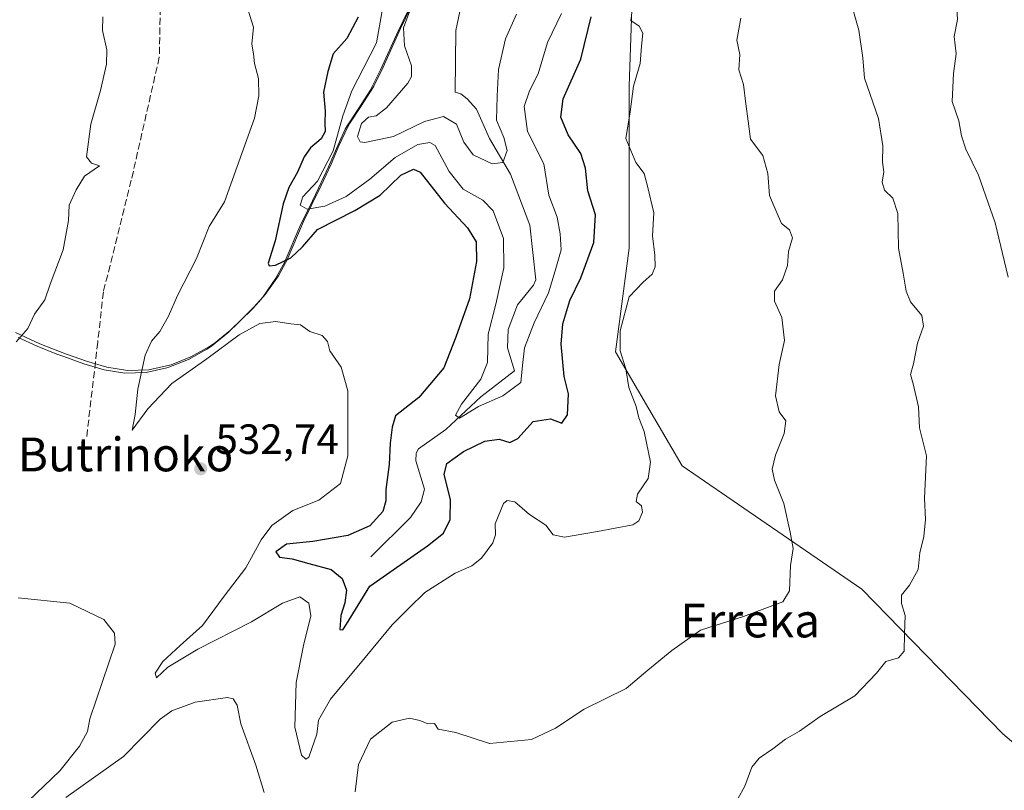
# Model space of a CAD drawing. Units: metres. Extents: x 579917 to 583365, y 4749707 to 4752071.
# Drawn here: x 581742 to 581975, y 4751626 to 4751808 of the extents above; entities that cross this region are included whole.
import ezdxf
from ezdxf.enums import TextEntityAlignment as Align

# ---------------------------------------------------------------- set-up
doc = ezdxf.new("R2010")
doc.units = ezdxf.units.M
doc.header["$MEASUREMENT"] = 0
doc.linetypes.add('DGN Style 3', pattern=[2.307223, 1.648017, -0.659207])
for name, color, linetype, lineweight in [('Arbolado forestal CxS', 92, 'Continuous', 0), ('Corriente natural lineal', 142, 'Continuous', 13), ('Cultivos leñosos CxS', 92, 'Continuous', 0), ('Curva de nivel maestra', 30, 'Continuous', 30), ('Curva de nivel normal', 30, 'Continuous', 0), ('Espacio natural protegido', 121, 'Continuous', 13), ('Espacio natural protegido CxS', 121, 'Continuous', 0), ('Municipio', 91, 'Continuous', 13), ('Municipio CxS', 4, 'Continuous', 0), ('Punto de cota en terreno', 7, 'Continuous', 0), ('Rótulo de punto de cota en terreno', 7, 'Continuous', 0), ('Senda', 7, 'DGN Style 3', 0), ('Texto cartográfico', 7, 'Continuous', 0)]:
    doc.layers.add(name, color=color, linetype=linetype, lineweight=lineweight)
doc.styles.add('Style-Arial', font='txt')

# ---------------------------------------------------------------- blocks, each defined once
blk = doc.blocks.new('5PATER')
at = {"layer": 'Cultivos leñosos CxS', "linetype": 'Continuous', "lineweight": 0}
h = blk.add_hatch(color=51, dxfattribs=at)
edge = h.paths.add_edge_path()
edge.add_ellipse((0, 0), major_axis=(-0.11, -0.111), ratio=0.999422, start_angle=0, end_angle=360)

msp = doc.modelspace()

# ---------------------------------------------------------------- linework, layer by layer
at = {"layer": 'Arbolado forestal CxS', "color": 92, "linetype": 'Continuous', "lineweight": 0}
for points in [[(582000.7289, 4751617.0027, 547.4298), (581974.6485, 4751639.0883, 543.1604), (581941.2659, 4751673.3335, 537.5107), (581898.7039, 4751702.5669, 531.0391), (581882.9657, 4751729.5621, 529.3354), (581886.1603, 4751754.0505, 527.9097), (581886.1609, 4751792.3805, 529.0631), (581887.2263, 4751822.1925, 526.4765), (581889.3557, 4751831.7753, 525.628), (581896.8091, 4751840.2927, 527.3899), (581898.7065, 4751853.3281, 523.4775), (581897.8379, 4751885.4845, 523.1231), (581904.2631, 4751896.7227, 523.6623), (581911.7163, 4751904.1755, 524.0831), (581921.2065, 4751916.3631, 521.637), (581927.8823, 4751914.6937, 526.299), (581942.9045, 4751928.8813, 527.405), (581964.6037, 4751948.0755, 534.3263), (581964.6041, 4751973.9467, 534.7338), (581966.2737, 4751988.9679, 532.1381), (581974.6199, 4752000.6523, 531.8966), (582006.0754, 4752055.4152, 532.9891), (582264.6351, 4752058.4822, 542.7904), (582310.3871, 4752031.8331, 537.6454)], [(580792.1789, 4752041.0162, 492.4936), (582006.0754, 4752055.4152, 532.9891), (581974.6199, 4752000.6523, 531.8966), (581966.2737, 4751988.9679, 532.1381), (581964.6041, 4751973.9467, 534.7338), (581964.6037, 4751948.0755, 534.3263), (581942.9045, 4751928.8813, 527.405), (581927.8823, 4751914.6937, 526.299), (581921.2065, 4751916.3631, 521.637), (581911.7163, 4751904.1755, 524.0831), (581904.2631, 4751896.7227, 523.6623), (581897.8379, 4751885.4845, 523.1231), (581898.7065, 4751853.3281, 523.4775), (581896.8091, 4751840.2927, 527.3899), (581889.3557, 4751831.7753, 525.628), (581887.2263, 4751822.1925, 526.4765), (581886.1609, 4751792.3805, 529.0631), (581886.1603, 4751754.0505, 527.9097), (581882.9657, 4751729.5621, 529.3354), (581898.7039, 4751702.5669, 531.0391), (581941.2659, 4751673.3335, 537.5107), (581974.6485, 4751639.0883, 543.1604), (582000.7289, 4751617.0027, 547.4298)], [(582006.0755, 4752055.4153, 532.9892), (581974.6199, 4752000.6523, 531.8966), (581966.2737, 4751988.9679, 532.1381), (581964.6041, 4751973.9467, 534.7338), (581964.6037, 4751948.0755, 534.3263), (581942.9045, 4751928.8813, 527.405), (581927.8823, 4751914.6937, 526.299), (581921.2065, 4751916.3631, 521.637), (581911.7163, 4751904.1755, 524.0831), (581904.2631, 4751896.7227, 523.6623), (581897.8379, 4751885.4845, 523.1231), (581898.7065, 4751853.3281, 523.4775), (581896.8091, 4751840.2927, 527.3899), (581889.3557, 4751831.7753, 525.628), (581887.2263, 4751822.1925, 526.4765), (581886.1609, 4751792.3805, 529.0631), (581886.1603, 4751754.0505, 527.9097), (581882.9657, 4751729.5621, 529.3354), (581898.7039, 4751702.5669, 531.0391), (581941.2659, 4751673.3335, 537.5107), (581974.6485, 4751639.0883, 543.1604), (582000.7289, 4751617.0027, 547.4298)], [(582006.0755, 4752055.4153, 532.9892), (581974.6199, 4752000.6523, 531.8966), (581966.2737, 4751988.9679, 532.1381), (581964.6041, 4751973.9467, 534.7338), (581964.6037, 4751948.0755, 534.3263), (581942.9045, 4751928.8813, 527.405), (581927.8823, 4751914.6937, 526.299), (581921.2065, 4751916.3631, 521.637), (581911.7163, 4751904.1755, 524.0831), (581904.2631, 4751896.7227, 523.6623), (581897.8379, 4751885.4845, 523.1231), (581898.7065, 4751853.3281, 523.4775), (581896.8091, 4751840.2927, 527.3899), (581889.3557, 4751831.7753, 525.628), (581887.2263, 4751822.1925, 526.4765), (581886.1609, 4751792.3805, 529.0631), (581886.1603, 4751754.0505, 527.9097), (581882.9657, 4751729.5621, 529.3354), (581898.7039, 4751702.5669, 531.0391), (581941.2659, 4751673.3335, 537.5107), (581974.6485, 4751639.0883, 543.1604), (582000.7289, 4751617.0027, 547.4298)]]:
    msp.add_polyline3d(points, dxfattribs=at)
at = {"layer": 'Corriente natural lineal', "color": 142, "linetype": 'Continuous', "lineweight": 13}
msp.add_polyline3d([(581825, 4751681, 523.892), (581834.4463, 4751690.3543, 522.962), (581836.9169, 4751694.0068, 522.3881), (581837.7016, 4751697.0225, 522.4148), (581835.6352, 4751703.726, 522.4134), (581835.7432, 4751705.5169, 522.4488), (581836.3221, 4751706.5594, 522.3136), (581842.8113, 4751711.1671, 522.7991), (581851.0335, 4751718.8689, 520.857), (581859, 4751725, 519.154), (581857.3594, 4751730.4938, 519.1093), (581857.5527, 4751734.8101, 519.2383), (581859.7705, 4751740.6924, 518.4967), (581863.5549, 4751745.311, 517.1763), (581864.0473, 4751746.5967, 517.2299), (581862.6941, 4751759.4988, 516.9489), (581858.1118, 4751771.5731, 515.678), (581853.1177, 4751780.0517, 513.7148), (581850.0062, 4751786.9378, 512.8477), (581847.8296, 4751789.4496, 512.3595), (581846.3145, 4751790.5681, 512.2625), (581845, 4751791, 512.21), (581845.1096, 4751805.6219, 511.1891), (581846.6998, 4751813.1276, 510.1679)], dxfattribs=at)
at = {"layer": 'Curva de nivel maestra', "color": 30, "linetype": 'Continuous', "lineweight": 30, "elevation": 525, "flags": 128}
msp.add_lwpolyline([(581822.05, 4751808.7201), (581819.32, 4751803.7201), (581816.14, 4751800.0501), (581814.86, 4751795.8701), (581813.81, 4751791.0001), (581814.22, 4751786.5201), (581814.12, 4751783.6801), (581814.21, 4751781.7101), (581813.23, 4751779.9201), (581810.76, 4751777.7801), (581809.23, 4751775.6501), (581807.7, 4751772.0501), (581805.62, 4751768.4001), (581804.29, 4751764.5501), (581802.36, 4751755.8101), (581800.73, 4751750.4801), (581800.92, 4751749.9101), (581802.46, 4751750.0401), (581806.12, 4751751.7801), (581808.81, 4751754.3801), (581812.37, 4751758.4701), (581821.26, 4751762.9701), (581827.26, 4751766.6001), (581832.14, 4751771.3801), (581835.12, 4751772.7601), (581836.72, 4751772.0401), (581842.42, 4751764.7201), (581847.88, 4751758.8601), (581849.92, 4751755.5601), (581850, 4751750.9101), (581848.38, 4751742.0901), (581845.18, 4751732.9701), (581842.27, 4751725.7801), (581836.4, 4751718.7201), (581830.85, 4751714.3801), (581830.11, 4751711.7201), (581829.58, 4751707.9201), (581829.36, 4751702.8701), (581828.58, 4751696.9801), (581828.61, 4751694.2501), (581827.88, 4751691.7001), (581824.75, 4751688.3501), (581819.56, 4751686.0401), (581811.32, 4751684.6501), (581805.08, 4751683.9801), (581802.57, 4751682.2001), (581803.41, 4751680.9001), (581806.41, 4751680.5201), (581810.32, 4751679.4201), (581815.64, 4751677.9901), (581818.26, 4751675.8801), (581819.24, 4751673.1101), (581818.87, 4751670.1301), (581817.93, 4751667.1401), (581817.7, 4751663.8401), (581818.37, 4751663.7101), (581819.26, 4751665.0701), (581824.78, 4751674.0501), (581838.43, 4751683.5701), (581842.26, 4751686.6201), (581843.83, 4751689.8801), (581843.9, 4751694.5401), (581842.39, 4751700.4801), (581843.04, 4751703.1001), (581846.94, 4751705.9501), (581851.97, 4751708.3601), (581855.43, 4751708.8501), (581857.94, 4751708.0901), (581859.82, 4751709.0201), (581863.46, 4751713.0501), (581867.53, 4751713.6901), (581870.2, 4751712.6201), (581871.58, 4751714.6501), (581871.8, 4751719.5501), (581870.78, 4751723.7201), (581870.04, 4751731.3401), (581870.47, 4751736.1901), (581872.09, 4751741.6901), (581874.74, 4751747.0501), (581877.8, 4751755.3801), (581878.17, 4751761.9701), (581876.37, 4751767.6301), (581875.81, 4751772.9701), (581874.76, 4751776.4601), (581871.76, 4751780.9201), (581869.96, 4751785.0701), (581870.54, 4751789.4201), (581874.72, 4751798.8401), (581877.17, 4751808.8601)], dxfattribs=at)
at = {"layer": 'Curva de nivel normal', "color": 30, "linetype": 'Continuous', "lineweight": 0, "flags": 128}
for points, elevation in [([(581978.79, 4751889.14), (581970.5, 4751872.95), (581969.28, 4751866.19), (581969.62, 4751862.4), (581971.1, 4751855.83), (581971.38, 4751844.54), (581969.55, 4751835.04), (581966.3, 4751829.71), (581964.03, 4751826.79), (581963.25, 4751824.25), (581963.31, 4751818.04), (581963.88, 4751808.18), (581963.08, 4751804.13), (581963.56, 4751800.07), (581962.96, 4751795.38), (581962.65, 4751788.75), (581964.21, 4751784.24), (581964.82, 4751780.62), (581965.86, 4751777.49), (581968.89, 4751771.36), (581972.76, 4751760.07), (581975.9, 4751747.2)], 545), ([(581795.38, 4751812.38), (581797.24, 4751806.37), (581796.83, 4751802.34), (581797.29, 4751800.04), (581797.52, 4751797.75), (581798.4, 4751794.22), (581798.53, 4751790.16), (581797.45, 4751784.86), (581790.42, 4751765.04), (581786.76, 4751759.16), (581783.79, 4751751.64), (581779.25, 4751742.88), (581777.14, 4751738.01), (581775.11, 4751734.38), (581773.11, 4751732.05), (581771.61, 4751728.72), (581769.84, 4751720.72), (581769.25, 4751714.66), (581768.54, 4751710.98), (581772.23, 4751716.05), (581777.89, 4751722), (581786.22, 4751727.9), (581793.83, 4751733.57), (581798.73, 4751736.21), (581802.5, 4751736.68), (581806.09, 4751736.14), (581808.41, 4751735.9), (581810.62, 4751734.31), (581813.54, 4751733.4), (581814.79, 4751731.97), (581815.35, 4751729.76), (581818.04, 4751725.91), (581819.61, 4751720.28), (581819.61, 4751704.9), (581817.83, 4751698.38), (581812.73, 4751694.44), (581806.58, 4751691.94), (581801.58, 4751688.44), (581799.03, 4751685.05), (581795.42, 4751678.38), (581790.3, 4751671.72), (581785.16, 4751664.72), (581779.9, 4751660.05), (581775.82, 4751656.25), (581773.97, 4751653.44), (581774.3, 4751652.38), (581777.01, 4751654.86), (581784.09, 4751659.18), (581796.75, 4751665.64), (581804.1, 4751670.04), (581808.19, 4751671.52), (581810.38, 4751670.07), (581810.8, 4751667.05), (581809.09, 4751660.02), (581807.35, 4751651.29), (581807.07, 4751640.7), (581808.63, 4751634.07), (581809.64, 4751633.08), (581810.37, 4751633.61), (581812.26, 4751639.03), (581812.65, 4751642.38), (581815.48, 4751647.34), (581823.68, 4751657.17), (581830.08, 4751664.91), (581834.1, 4751668.9), (581837.78, 4751672.53), (581845, 4751677.17), (581848.92, 4751678.86), (581851.24, 4751680.66), (581853.9, 4751684.35), (581854.57, 4751686.21), (581854.47, 4751688.83), (581856.43, 4751693.62), (581857.29, 4751694.36), (581859.14, 4751694.01), (581862.61, 4751691.03), (581866.45, 4751688.53), (581868.21, 4751686.18), (581870.84, 4751685.66), (581878.64, 4751686.98), (581887.05, 4751688.56), (581888.44, 4751689.52), (581889.35, 4751691.55), (581889.09, 4751693.04), (581887.79, 4751694.08), (581888.16, 4751695.84), (581890.63, 4751699.58), (581891.22, 4751703.38), (581889.72, 4751710.68), (581888.44, 4751713.9), (581887.81, 4751716.56), (581886.12, 4751721.12), (581885.41, 4751725.49), (581884.06, 4751729.8), (581884, 4751734.5), (581886.14, 4751742.58), (581889.46, 4751746.05), (581891.6, 4751747.95), (581892.33, 4751749.66), (581892.27, 4751752.43), (581891.71, 4751756.96), (581892, 4751762.46), (581890.47, 4751768.73), (581889.73, 4751771.71), (581887.72, 4751774.36), (581885.39, 4751780.03), (581886.38, 4751786.36), (581887.22, 4751792.4), (581888.76, 4751797.79), (581889.12, 4751801.92), (581889.4, 4751804.95), (581888.56, 4751806.59), (581886.6, 4751807.95), (581886.73, 4751808.99)], 530), ([(581870.14, 4751809.59), (581866.87, 4751802.77), (581864.64, 4751795.3), (581862.57, 4751791.28), (581861.28, 4751787.59), (581862.1, 4751781.72), (581865.97, 4751774.05), (581867.16, 4751766.59), (581869.16, 4751761.44), (581869.86, 4751757.47), (581870.1, 4751753.68), (581868.66, 4751748.7), (581867.1, 4751743.46), (581863.67, 4751736.38), (581861.41, 4751730.44), (581860.94, 4751726.27), (581860.56, 4751722.25), (581856.27, 4751719.11), (581850.54, 4751716.56), (581846.04, 4751713.82), (581845.1, 4751714.56), (581846.51, 4751717.14), (581851.05, 4751723.05), (581852.6, 4751727.04), (581852.8, 4751733.71), (581854.6, 4751740.83), (581856.52, 4751749.42), (581856.41, 4751756.38), (581853.95, 4751762.9), (581851.57, 4751765.42), (581846.84, 4751768), (581843.6, 4751772.24), (581840.22, 4751778.34), (581838.96, 4751779.11), (581836.14, 4751778.62), (581830.79, 4751775.53), (581824.8, 4751770.38), (581819.16, 4751766.32), (581814.12, 4751763.97), (581809.95, 4751763.31), (581808.32, 4751764.21), (581808.93, 4751766.23), (581812.4, 4751769.91), (581816.08, 4751777.14), (581818.4, 4751785.39), (581820.55, 4751791.32), (581823.39, 4751796.81), (581826.37, 4751802.66), (581827.7, 4751810.23)], 520), ([(581834.24, 4751810.22), (581832.76, 4751806.2), (581833, 4751801.97), (581834.65, 4751797.19), (581834.65, 4751794.69), (581833.8, 4751793.16), (581828.75, 4751787.26), (581826.3, 4751785.41), (581824.46, 4751785.07), (581822.81, 4751783.59), (581821.88, 4751780.48), (581822.48, 4751779.26), (581823.6, 4751779.09), (581830.41, 4751780.52), (581837.74, 4751784.06), (581842.26, 4751785.25), (581845.28, 4751783.44), (581847.06, 4751779.18), (581849.24, 4751776.12), (581853.76, 4751774), (581856.29, 4751774.36), (581857.33, 4751777.2), (581856.53, 4751780.26), (581854.8, 4751784.38), (581854.89, 4751790.05), (581855.26, 4751796.38), (581856.92, 4751803.62), (581859.5, 4751809.42)], 515), ([(581911.9, 4751623.72), (581913.56, 4751626.72), (581915.21, 4751631.22), (581916.9, 4751633.31), (581920.19, 4751635.53), (581923.18, 4751637.84), (581926.52, 4751639.75), (581931.41, 4751643.21), (581939.58, 4751648.13), (581944.74, 4751653.44), (581946.91, 4751656.2), (581949.92, 4751657.1), (581951.22, 4751658.66), (581951.3, 4751662.77), (581951.5, 4751667.14), (581950.62, 4751669.93), (581950.63, 4751671.93), (581952.49, 4751674.32), (581954.56, 4751678.04), (581954.96, 4751681.99), (581955.9, 4751685.82), (581956.28, 4751689.86), (581956.06, 4751694.86), (581956.54, 4751704.88), (581954.86, 4751711.55), (581954.68, 4751716.48), (581953.42, 4751721.94), (581952.74, 4751724.19), (581953.47, 4751726.69), (581954.44, 4751731.61), (581955.8, 4751735.63), (581955.42, 4751738.1), (581952.73, 4751741.37), (581951.7, 4751743.86), (581951.04, 4751748.12), (581949.93, 4751754.09), (581949.73, 4751762.3), (581948.59, 4751765.94), (581946.57, 4751767.81), (581946.07, 4751769.71), (581946.43, 4751772.16), (581946.11, 4751774.42), (581946.22, 4751778.27), (581945.17, 4751784.74), (581941.87, 4751794.31), (581941.5, 4751799.12), (581940.51, 4751805.65), (581939.28, 4751810.12)], 540), ([(581761.55, 4751808.84), (581761.5, 4751805.61), (581762.5, 4751801.01), (581762.46, 4751797.59), (581761.04, 4751791.42), (581758.71, 4751783.38), (581757.69, 4751775.66), (581758.92, 4751774.2), (581760.79, 4751773.56), (581757.28, 4751771.1), (581755.25, 4751767.9), (581753.6, 4751764.28), (581753.5, 4751760.64), (581752.2, 4751753.66), (581749.15, 4751745.58), (581747.87, 4751741.84), (581745.38, 4751738.48), (581743.82, 4751735.04), (581741.05, 4751731.86)], 535), ([(581821.29, 4751625.37), (581822.08, 4751631.83), (581824.97, 4751637.83), (581830.08, 4751641.88), (581834.14, 4751642.83), (581836.65, 4751642.3), (581838.48, 4751641.51), (581840.07, 4751641.56), (581840.94, 4751640.24), (581845.13, 4751639.4), (581853.1, 4751636.84), (581863.08, 4751637.76), (581868.74, 4751640.43), (581875.51, 4751644.98), (581885.42, 4751649.87), (581890.58, 4751654.17), (581896.26, 4751658.86), (581903.08, 4751663.65), (581913.26, 4751666.92), (581919.53, 4751669.28), (581922.51, 4751670.32), (581924.15, 4751672.99), (581924.37, 4751678.98), (581924.98, 4751682.96), (581924.28, 4751686.81), (581922.78, 4751693.66), (581920.6, 4751699.14), (581920.05, 4751701.77), (581920.8, 4751705.09), (581922.84, 4751710.22), (581923.24, 4751713.22), (581921.68, 4751715.32), (581920.8, 4751719.1), (581921.71, 4751726.53), (581922.92, 4751732.25), (581922.27, 4751737.69), (581920.58, 4751741.54), (581920.54, 4751743.85), (581922.5, 4751746.56), (581923.63, 4751749.96), (581923.87, 4751753.26), (581924.83, 4751756.55), (581924.14, 4751758.44), (581922.22, 4751759.94), (581920.99, 4751762.86), (581919.42, 4751766.52), (581918.99, 4751771.72), (581917.8, 4751775.99), (581914.86, 4751779.84), (581914.32, 4751784.09), (581913.76, 4751788.26), (581913.22, 4751792.79), (581912.12, 4751796.24), (581912.35, 4751799.87), (581911.68, 4751803.34), (581912.58, 4751808.54)], 535), ([(581741.58, 4751671.29), (581753.77, 4751670.07), (581761.83, 4751666.19), (581764.38, 4751662.91), (581764.47, 4751660.34), (581758.55, 4751642.63), (581757.93, 4751639.7), (581756.06, 4751636.22), (581751.42, 4751630.32), (581743.95, 4751623.16)], 535), ([(581752.8, 4751624.05), (581766.45, 4751633.77), (581775.17, 4751642.58), (581777.93, 4751644.54), (581783.44, 4751646.62), (581791.1, 4751647.68), (581792.44, 4751647.36), (581793.42, 4751645.92), (581794.29, 4751641.45), (581797.77, 4751631.71), (581799.81, 4751625.21)], 535)]:
    msp.add_lwpolyline(points, dxfattribs=dict(at, elevation=elevation))
at = {"layer": 'Espacio natural protegido', "color": 121, "linetype": 'Continuous', "lineweight": 13, "flags": 128}
for points in [[(581797.419, 4751740.1584), (581797.9858, 4751740.718), (581800.0439, 4751743.1049), (581803.1589, 4751747.5499), (581805.342, 4751751.6128), (581805.388, 4751751.7178), (581809.0742, 4751760.3447), (581811.0862, 4751764.4046), (581813.2543, 4751768.9176), (581815.6194, 4751773.9645), (581817.4765, 4751778.2904), (581819.5815, 4751782.8234), (581820.0396, 4751783.6374), (581822.7896, 4751787.8153), (581825.4877, 4751792.0252), (581825.7127, 4751792.4372), (581827.9418, 4751796.9092), (581832.0669, 4751806.026), (581836.7291, 4751815.7639)], [(581740.9267, 4751734.0827), (581742.1297, 4751733.5157), (581746.6907, 4751731.4586), (581751.3296, 4751729.5916), (581752.9776, 4751729.0116), (581757.7266, 4751727.3375), (581762.5276, 4751725.8805), (581767.4476, 4751725.0795), (581772.4556, 4751725.2854), (581777.3666, 4751726.3653), (581777.7866, 4751726.4913), (581782.4456, 4751728.3313), (581786.8237, 4751730.7802), (581787.9257, 4751731.4972), (581791.7917, 4751734.6631), (581794.4228, 4751737.2), (581797.419, 4751740.1584)]]:
    msp.add_lwpolyline(points, dxfattribs=at)
at = {"layer": 'Espacio natural protegido CxS', "color": 121, "linetype": 'Continuous', "lineweight": 0, "flags": 128}
msp.add_lwpolyline([(581740.9267, 4751734.0827), (581742.1297, 4751733.5157), (581746.6907, 4751731.4586), (581751.3296, 4751729.5916), (581752.9776, 4751729.0116), (581757.7266, 4751727.3375), (581762.5276, 4751725.8805), (581767.4476, 4751725.0795), (581772.4556, 4751725.2854), (581777.3666, 4751726.3653), (581777.7866, 4751726.4913), (581782.4456, 4751728.3313), (581786.8237, 4751730.7802), (581787.9257, 4751731.4972), (581791.7917, 4751734.6631), (581794.4228, 4751737.2), (581797.419, 4751740.1584), (581797.9858, 4751740.718), (581800.0439, 4751743.1049), (581803.1589, 4751747.5499), (581805.342, 4751751.6128), (581805.388, 4751751.7178), (581809.0742, 4751760.3447), (581811.0862, 4751764.4046), (581813.2543, 4751768.9176), (581815.6194, 4751773.9645), (581817.4765, 4751778.2904), (581819.5815, 4751782.8234), (581820.0396, 4751783.6374), (581822.7896, 4751787.8153), (581825.4877, 4751792.0252), (581825.7127, 4751792.4372), (581827.9418, 4751796.9092), (581832.0669, 4751806.026), (581836.7291, 4751815.7639)], dxfattribs=at)
at = {"layer": 'Municipio', "color": 91, "linetype": 'Continuous', "lineweight": 13, "flags": 128}
for points in [[(581836.116, 4751815.151), (581831.454, 4751805.413), (581827.329, 4751796.296), (581825.1, 4751791.824), (581824.875, 4751791.412), (581822.177, 4751787.202), (581819.427, 4751783.024), (581818.969, 4751782.21), (581816.863, 4751777.677), (581815.006, 4751773.351), (581812.641, 4751768.304), (581810.473, 4751763.792), (581808.461, 4751759.732), (581804.775, 4751751.105), (581804.729, 4751751), (581802.546, 4751746.937), (581799.431, 4751742.492), (581797.419, 4751740.1584)], [(581836.116, 4751815.151), (581831.454, 4751805.413), (581827.329, 4751796.296), (581825.1, 4751791.824), (581824.875, 4751791.412), (581822.177, 4751787.202), (581819.427, 4751783.024), (581818.969, 4751782.21), (581816.863, 4751777.677), (581815.006, 4751773.351), (581812.641, 4751768.304), (581810.473, 4751763.792), (581808.461, 4751759.732), (581804.775, 4751751.105), (581804.729, 4751751), (581802.546, 4751746.937), (581799.431, 4751742.492), (581797.419, 4751740.1584)], [(581797.419, 4751740.1584), (581797.373, 4751740.105), (581793.81, 4751736.587), (581791.179, 4751734.05), (581787.313, 4751730.884), (581786.211, 4751730.167), (581781.833, 4751727.718), (581777.174, 4751725.878), (581776.754, 4751725.752), (581771.843, 4751724.672), (581766.835, 4751724.466), (581761.915, 4751725.267), (581757.114, 4751726.724), (581752.365, 4751728.398), (581750.717, 4751728.978), (581746.078, 4751730.846), (581741.517, 4751732.903)], [(581797.419, 4751740.1584), (581797.373, 4751740.105), (581793.81, 4751736.587), (581791.179, 4751734.05), (581787.313, 4751730.884), (581786.211, 4751730.167), (581781.833, 4751727.718), (581777.174, 4751725.878), (581776.754, 4751725.752), (581771.843, 4751724.672), (581766.835, 4751724.466), (581761.915, 4751725.267), (581757.114, 4751726.724), (581752.365, 4751728.398), (581750.717, 4751728.978), (581746.078, 4751730.846), (581741.517, 4751732.903)]]:
    msp.add_lwpolyline(points, dxfattribs=at)
at = {"layer": 'Municipio CxS', "color": 4, "linetype": 'Continuous', "lineweight": 0, "flags": 128}
for points in [[(581836.116, 4751815.151), (581831.454, 4751805.413), (581827.329, 4751796.296), (581825.1, 4751791.824), (581824.875, 4751791.412), (581822.177, 4751787.202), (581819.427, 4751783.024), (581818.969, 4751782.21), (581816.863, 4751777.677), (581815.006, 4751773.351), (581812.641, 4751768.304), (581810.473, 4751763.792), (581808.461, 4751759.732), (581804.775, 4751751.105), (581804.729, 4751751), (581802.546, 4751746.937), (581799.431, 4751742.492), (581797.419, 4751740.1584), (581797.373, 4751740.105), (581793.81, 4751736.587), (581791.179, 4751734.05), (581787.313, 4751730.884), (581786.211, 4751730.167), (581781.833, 4751727.718), (581777.174, 4751725.878), (581776.754, 4751725.752), (581771.843, 4751724.672), (581766.835, 4751724.466), (581761.915, 4751725.267), (581757.114, 4751726.724), (581752.365, 4751728.398), (581750.717, 4751728.978), (581746.078, 4751730.846), (581741.517, 4751732.903)], [(581741.517, 4751732.903), (581746.078, 4751730.846), (581750.717, 4751728.978), (581752.365, 4751728.398), (581757.114, 4751726.724), (581761.915, 4751725.267), (581766.835, 4751724.466), (581771.843, 4751724.672), (581776.754, 4751725.752), (581777.174, 4751725.878), (581781.833, 4751727.718), (581786.211, 4751730.167), (581787.313, 4751730.884), (581791.179, 4751734.05), (581793.81, 4751736.587), (581797.373, 4751740.105), (581797.419, 4751740.1584), (581799.431, 4751742.492), (581802.546, 4751746.937), (581804.729, 4751751), (581804.775, 4751751.105), (581808.461, 4751759.732), (581810.473, 4751763.792), (581812.641, 4751768.304), (581815.006, 4751773.351), (581816.863, 4751777.677), (581818.969, 4751782.21), (581819.427, 4751783.024), (581822.177, 4751787.202), (581824.875, 4751791.412), (581825.1, 4751791.824), (581827.329, 4751796.296), (581831.454, 4751805.413), (581836.116, 4751815.151)]]:
    msp.add_lwpolyline(points, dxfattribs=at)
at = {"layer": 'Senda', "color": 7, "linetype": 'DGN Style 3', "lineweight": 0}
msp.add_polyline3d([(581775.4201, 4751822.4501, 539.9781), (581774.9461, 4751799.2559, 542.534), (581768.3315, 4751770.1517, 536.4782), (581761.7169, 4751743.6933, 545.4574), (581760.3941, 4751731.7871, 543.7282), (581757.7483, 4751709.2973, 543.6258)], dxfattribs=at)

# ---------------------------------------------------------------- block references
at = {"layer": 'Punto de cota en terreno', "color": 7, "linetype": 'Continuous', "lineweight": 0, "xscale": 10, "yscale": 10, "zscale": 10}
msp.add_blockref('5PATER', (581784.75, 4751701.83, 532.74), dxfattribs=at)

# ---------------------------------------------------------------- texts
at = {"layer": 'Rótulo de punto de cota en terreno', "color": 7, "linetype": 'Continuous', "lineweight": 0, "style": 'Style-Arial'}
msp.add_text('532,74', height=7, dxfattribs=at).set_placement((581788.2778, 4751705.3578))
at = {"layer": 'Texto cartográfico', "color": 7, "linetype": 'Continuous', "lineweight": 0, "style": 'Style-Arial'}
for s, p in [('Butrinoko', (581766.9597, 4751705.2401)), ('Erreka', (581914.8047, 4751665.9301))]:
    msp.add_text(s, height=8, dxfattribs=at).set_placement(p, align=Align.MIDDLE_CENTER)

doc.saveas('drawing.dxf')
